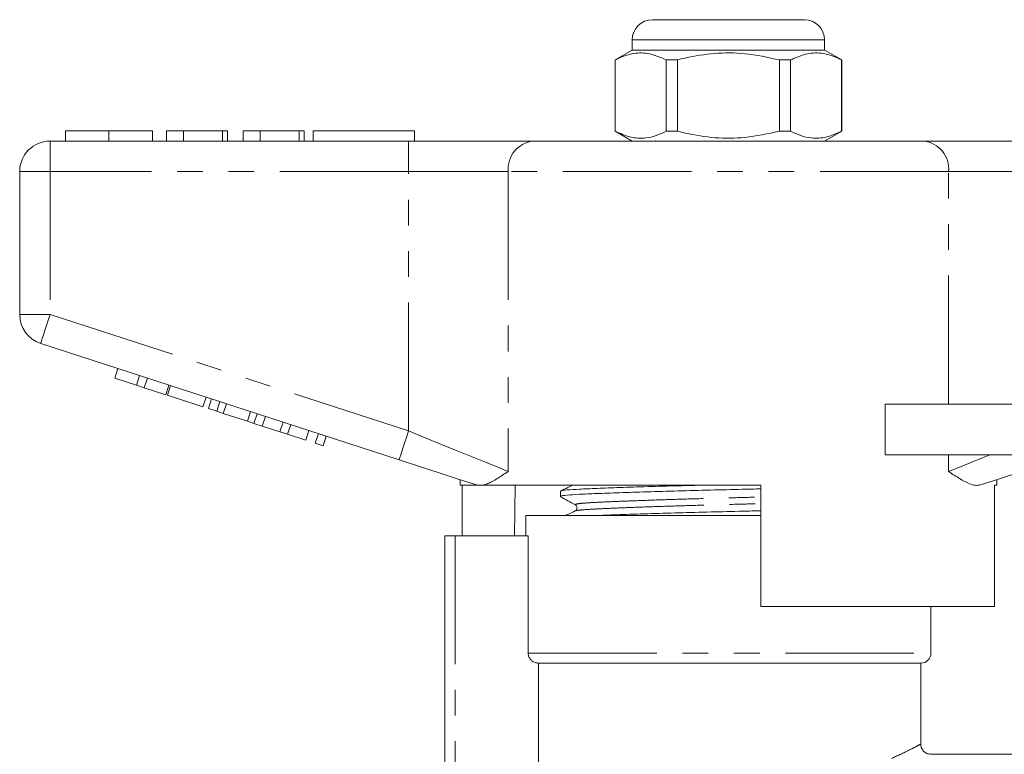
# Model space of a CAD drawing. Units: millimetres. Extents: x 195 to 272, y 68 to 255.
# Drawn here: x 195 to 244, y 219 to 255 of the extents above; entities that cross this region are included whole.
import ezdxf

# ---------------------------------------------------------------- set-up
doc = ezdxf.new("R2010")
doc.units = ezdxf.units.MM
doc.linetypes.add('PHANTOM', pattern=[12.7, 6.35, -1.27, 1.27, -1.27, 1.27, -1.27])

msp = doc.modelspace()

# ---------------------------------------------------------------- linework, layer by layer
at = {"color": 7, "linetype": 'Continuous', "lineweight": 15}
for p, q in [((226.557, 254.896), (230.307, 254.896)), ((230.307, 254.896), (234.057, 254.896)), ((225.557, 253.896), (225.557, 253.396)), ((235.057, 253.396), (235.057, 253.896)), ((225.557, 253.396), (224.707, 252.906)), ((235.057, 253.396), (225.557, 253.396)), ((235.907, 252.906), (235.057, 253.396)), ((224.707, 252.906), (224.707, 249.387)), ((224.716, 252.906), (224.707, 252.906)), ((224.716, 252.906), (224.716, 249.387)), ((227.785, 252.906), (227.238, 252.906)), ((227.238, 249.387), (227.238, 252.906)), ((227.785, 249.387), (227.785, 252.906)), ((233.377, 252.906), (232.829, 252.906)), ((232.829, 252.906), (232.829, 249.387)), ((233.377, 249.387), (233.377, 252.906)), ((235.907, 252.906), (235.898, 252.906)), ((235.898, 252.906), (235.898, 249.387)), ((235.907, 249.387), (235.907, 252.906)), ((197.564, 249.396), (197.564, 248.896)), ((199.717, 249.396), (199.717, 248.896)), ((201.859, 249.396), (201.859, 248.896)), ((203.397, 249.396), (202.564, 249.396)), ((202.564, 249.396), (202.564, 248.896)), ((203.397, 249.396), (203.397, 248.896)), ((205.32, 249.396), (203.397, 249.396)), ((205.32, 249.396), (205.32, 248.896)), ((205.577, 249.396), (205.32, 249.396)), ((205.577, 249.396), (205.577, 248.896)), ((206.346, 249.396), (206.346, 248.896)), ((207.179, 249.396), (206.346, 249.396)), ((207.179, 249.396), (207.179, 248.896)), ((209.102, 249.396), (207.179, 249.396)), ((209.102, 249.396), (209.102, 248.896)), ((209.359, 249.396), (209.102, 249.396)), ((209.359, 249.396), (209.359, 248.896)), ((209.807, 249.396), (214.807, 249.396)), ((209.807, 249.396), (209.807, 248.896)), ((214.807, 249.396), (214.807, 248.896)), ((224.707, 249.387), (225.557, 248.896)), ((224.716, 249.387), (224.707, 249.387)), ((227.785, 249.387), (227.238, 249.387)), ((233.377, 249.387), (232.829, 249.387)), ((235.057, 248.896), (235.907, 249.387)), ((235.907, 249.387), (235.898, 249.387)), ((196.807, 248.896), (214.51, 248.896)), ((214.51, 248.896), (220.665, 248.896)), ((220.665, 248.896), (239.95, 248.896)), ((239.95, 248.896), (246.105, 248.896)), ((195.307, 240.323), (195.307, 247.396)), ((214.046, 233.144), (196.344, 238.896)), ((200.005, 237.181), (200.16, 237.656)), ((201.072, 236.834), (201.227, 237.31)), ((200.005, 237.181), (201.072, 236.834)), ((201.072, 236.834), (201.456, 236.709)), ((201.456, 236.709), (201.611, 237.185)), ((202.523, 236.363), (202.678, 236.838)), ((202.608, 236.335), (202.763, 236.811)), ((201.456, 236.709), (202.523, 236.363)), ((202.608, 236.335), (204.358, 235.767)), ((204.358, 235.767), (204.513, 236.242)), ((204.631, 235.678), (204.785, 236.154)), ((205.041, 235.545), (205.196, 236.02)), ((205.36, 235.441), (205.515, 235.916)), ((238.053, 233.396), (238.053, 235.896)), ((244.307, 235.896), (238.053, 235.896)), ((204.631, 235.678), (205.041, 235.545)), ((205.041, 235.545), (205.36, 235.441)), ((205.36, 235.441), (206.557, 235.052)), ((206.557, 235.052), (206.711, 235.528)), ((206.876, 234.948), (207.031, 235.424)), ((206.557, 235.052), (206.876, 234.948)), ((206.876, 234.948), (207.286, 234.815)), ((207.286, 234.815), (207.441, 235.291)), ((208.156, 234.532), (208.311, 235.008)), ((208.54, 234.408), (208.695, 234.883)), ((207.286, 234.815), (208.156, 234.532)), ((208.156, 234.532), (208.54, 234.408)), ((208.54, 234.408), (209.437, 234.117)), ((209.437, 234.117), (209.591, 234.592)), ((209.906, 233.964), (210.061, 234.44)), ((209.906, 233.964), (210.29, 233.839)), ((210.29, 233.839), (210.445, 234.315)), ((244.307, 233.396), (238.053, 233.396)), ((217.057, 232.166), (217.057, 231.896)), ((243.557, 231.896), (243.557, 232.166)), ((217.891, 231.896), (217.057, 231.896)), ((217.154, 229.396), (217.154, 231.896)), ((217.891, 231.896), (217.86, 231.905)), ((231.907, 231.896), (218.177, 231.896)), ((219.778, 231.896), (219.736, 229.396)), ((222.007, 231.591), (222.007, 231.337)), ((231.907, 231.896), (231.907, 225.896)), ((243.557, 231.896), (243.441, 231.896)), ((243.441, 225.896), (243.441, 231.896)), ((220.307, 230.396), (220.307, 229.396)), ((231.907, 230.396), (220.307, 230.396)), ((216.307, 215.065), (216.307, 229.396)), ((216.807, 229.396), (216.307, 229.396)), ((220.421, 229.396), (216.807, 229.396)), ((220.421, 223.596), (220.421, 229.396)), ((243.441, 225.896), (231.907, 225.896)), ((240.307, 223.596), (240.307, 225.896)), ((239.807, 223.096), (220.927, 223.096)), ((220.927, 218.031), (220.927, 223.096)), ((239.807, 219.081), (239.807, 223.096)), ((245.407, 218.596), (240.274, 218.596))]:
    msp.add_line(p, q, dxfattribs=at)
at = {"color": 8, "linetype": 'PHANTOM', "lineweight": 0}
for p, q in [((230.307, 253.896), (225.557, 253.896)), ((235.057, 253.896), (230.307, 253.896)), ((196.807, 247.396), (196.807, 248.896)), ((214.51, 247.396), (214.51, 248.896)), ((195.307, 247.396), (196.807, 247.396)), ((196.807, 247.396), (196.807, 240.323)), ((214.51, 247.396), (196.807, 247.396)), ((219.434, 247.396), (214.51, 247.396)), ((214.51, 234.571), (214.51, 247.396)), ((219.434, 247.396), (219.434, 232.571)), ((241.181, 247.396), (219.434, 247.396)), ((241.181, 235.896), (241.181, 247.396)), ((246.105, 247.396), (241.181, 247.396)), ((195.307, 240.323), (196.807, 240.323)), ((196.807, 240.323), (214.51, 234.571)), ((241.181, 232.571), (241.181, 233.396)), ((216.807, 229.396), (216.807, 215.528)), ((220.421, 223.596), (240.307, 223.596))]:
    msp.add_line(p, q, dxfattribs=at)
at = {"color": 8, "linetype": 'PHANTOM', "lineweight": 0, "flags": 128}
for points in [[(196.344, 238.896), (196.353, 238.924), (196.379, 239.005), (196.422, 239.137), (196.48, 239.314), (196.55, 239.53), (196.63, 239.777), (196.717, 240.045), (196.807, 240.323)], [(214.046, 233.144), (214.055, 233.172), (214.082, 233.253), (214.124, 233.385), (214.182, 233.562), (214.252, 233.778), (214.332, 234.025), (214.419, 234.293), (214.51, 234.571)], [(214.51, 234.571), (215.332, 234.237), (216.139, 233.909), (216.915, 233.594), (217.646, 233.297), (218.318, 233.025), (218.917, 232.781), (219.434, 232.571)], [(241.181, 232.571), (241.762, 232.807), (242.444, 233.084), (243.213, 233.396)]]:
    msp.add_lwpolyline(points, dxfattribs=at)
at = {"color": 7, "linetype": 'Continuous', "lineweight": 15, "flags": 128}
for points in [[(217.86, 231.905), (216.968, 232.195), (216.023, 232.502), (215.044, 232.82), (214.046, 233.144)], [(246.568, 233.144), (245.571, 232.82), (244.592, 232.502), (243.647, 232.195), (242.755, 231.905)]]:
    msp.add_lwpolyline(points, dxfattribs=at)
at = {"color": 7, "linetype": 'Continuous', "lineweight": 15}
for centre, radius, start, end in [((226.557, 253.896), 1, 90, 180), ((234.057, 253.896), 1, 0, 90), ((196.807, 247.396), 1.5, 90, 180), ((196.807, 240.323), 1.5, 180, 252), ((239.807, 223.596), 0.5, 270, 0)]:
    msp.add_arc(centre, radius, start, end, dxfattribs=at)
at = {"color": 8, "linetype": 'PHANTOM', "lineweight": 0}
for centre, start, end in [((220.814, 247.519), 96.1819, 185.0699), ((239.801, 247.519), 354.9301, 83.8181)]:
    msp.add_arc(centre, 1.386, start, end, dxfattribs=at)
at = {"color": 7, "linetype": 'Continuous', "lineweight": 15}
for points, knots in [([(227.238, 252.906), (226.993, 253.016), (226.498, 253.24), (225.816, 253.276), (225.219, 253.143), (224.884, 252.985), (224.716, 252.906)], [0, 0, 0, 0, 0.2947, 0.596246, 0.797057, 1, 1, 1, 1]), ([(227.785, 252.906), (227.916, 252.938), (228.518, 253.089), (229.627, 253.264), (231.204, 253.264), (232.261, 253.031), (232.829, 252.906)], [0, 0, 0, 0, 0.07896, 0.365173, 0.658395, 1, 1, 1, 1]), ([(233.377, 252.906), (233.621, 253.016), (234.117, 253.24), (234.799, 253.276), (235.396, 253.143), (235.73, 252.985), (235.898, 252.906)], [0, 0, 0, 0, 0.2947, 0.596246, 0.797057, 1, 1, 1, 1]), ([(199.717, 249.396), (199.483, 249.396), (199.014, 249.396), (198.379, 249.396), (197.888, 249.396), (197.603, 249.396), (197.577, 249.396), (197.564, 249.396)], [0, 0, 0, 0, 0.186758, 0.373113, 0.559668, 0.779563, 1, 1, 1, 1]), ([(201.859, 249.396), (201.849, 249.396), (201.83, 249.396), (201.631, 249.396), (201.219, 249.396), (200.55, 249.396), (199.995, 249.396), (199.717, 249.396)], [0, 0, 0, 0, 0.187264, 0.374292, 0.561001, 0.780237, 1, 1, 1, 1]), ([(224.716, 249.387), (224.961, 249.276), (225.456, 249.052), (226.139, 249.017), (226.736, 249.149), (227.07, 249.308), (227.238, 249.387)], [0, 0, 0, 0, 0.2947, 0.596246, 0.797057, 1, 1, 1, 1]), ([(232.829, 249.387), (232.261, 249.262), (231.216, 249.031), (229.64, 249.027), (228.53, 249.201), (227.916, 249.355), (227.785, 249.387)], [0, 0, 0, 0, 0.341603, 0.627469, 0.921041, 1, 1, 1, 1]), ([(235.898, 249.387), (235.654, 249.276), (235.158, 249.052), (234.476, 249.017), (233.879, 249.149), (233.545, 249.308), (233.377, 249.387)], [0, 0, 0, 0, 0.2947, 0.596246, 0.797057, 1, 1, 1, 1]), ([(219.434, 232.571), (219.431, 232.57), (219.243, 232.443), (218.885, 232.205), (218.473, 231.976), (218.253, 231.917), (218.177, 231.896)], [0, 0, 0, 0, 0.004913, 0.396748, 0.793522, 1, 1, 1, 1]), ([(242.755, 231.905), (242.672, 231.892), (242.505, 231.864), (242.165, 231.97), (241.733, 232.201), (241.374, 232.442), (241.183, 232.57), (241.181, 232.571)], [0, 0, 0, 0, 0.196671, 0.39829, 0.694801, 0.996275, 1, 1, 1, 1]), ([(217.891, 231.896), (217.915, 231.896), (217.971, 231.896), (218.101, 231.896), (218.177, 231.896)], [0, 0, 0, 0, 0.420926, 1, 1, 1, 1]), ([(222.623, 231.896), (222.542, 231.857), (222.34, 231.759), (222.138, 231.66), (222.017, 231.602)], [0, 0, 0, 0, 0.403581, 1, 1, 1, 1]), ([(222.048, 231.337), (222.039, 231.343), (222.007, 231.365), (222.3, 231.4), (222.892, 231.441), (223.773, 231.478), (224.905, 231.52), (226.271, 231.564), (227.798, 231.608), (229.392, 231.651), (230.785, 231.682), (231.603, 231.703), (231.907, 231.711)], [0, 0, 0, 0, 0.048953, 0.161885, 0.271893, 0.379491, 0.490698, 0.604132, 0.717567, 0.828774, 0.936372, 1, 1, 1, 1]), ([(222.045, 231.602), (222.042, 231.605), (222.025, 231.623), (222.315, 231.655), (222.905, 231.695), (223.793, 231.733), (224.929, 231.775), (226.3, 231.819), (227.719, 231.86), (228.691, 231.885), (229.116, 231.896)], [0, 0, 0, 0, 0.029572, 0.174411, 0.3155, 0.453498, 0.596126, 0.74161, 0.887093, 1, 1, 1, 1]), ([(222.017, 231.326), (222.139, 231.258), (222.383, 231.122), (222.627, 230.986), (222.749, 230.918)], [0, 0, 0, 0, 0.500039, 1, 1, 1, 1]), ([(222.745, 230.618), (222.624, 230.56), (222.472, 230.486), (222.32, 230.412), (222.288, 230.396)], [0, 0, 0, 0, 0.790805, 1, 1, 1, 1]), ([(222.749, 230.918), (222.787, 230.883), (222.848, 230.826), (222.819, 230.67), (222.769, 230.635), (222.743, 230.617)], [0, 0, 0, 0, 0.443247, 0.71117, 1, 1, 1, 1]), ([(223.834, 230.396), (224.193, 230.41), (224.923, 230.438), (226.302, 230.482), (227.827, 230.526), (229.423, 230.568), (230.805, 230.6), (231.613, 230.621), (231.907, 230.628)], [0, 0, 0, 0, 0.178161, 0.361959, 0.545758, 0.725949, 0.90029, 1, 1, 1, 1]), ([(220.927, 223.096), (220.869, 223.102), (220.754, 223.113), (220.601, 223.201), (220.487, 223.33), (220.428, 223.47), (220.423, 223.561), (220.421, 223.596)], [0, 0, 0, 0, 0.2180036, 0.4360547, 0.6527286, 0.8669046, 1, 1, 1, 1]), ([(240.278, 218.6), (240.232, 218.605), (240.129, 218.617), (239.984, 218.702), (239.866, 218.84), (239.809, 218.978), (239.812, 219.061), (239.813, 219.081)], [0, 0, 0, 0, 0.1860849, 0.4188843, 0.662834, 0.9209039, 1, 1, 1, 1])]:
    msp.add_open_spline(points, degree=3, knots=knots, dxfattribs=at)
at = {"color": 8, "linetype": 'PHANTOM', "lineweight": 0}
for points, knots in [([(222.781, 230.918), (222.764, 230.928), (222.723, 230.954), (223.004, 230.993), (223.551, 231.034), (224.355, 231.071), (225.389, 231.113), (226.636, 231.157), (228.029, 231.201), (229.483, 231.244), (230.797, 231.276), (231.587, 231.299), (231.907, 231.308)], [0, 0, 0, 0, 0.0763871, 0.184923, 0.2906481, 0.3940559, 0.5009343, 0.6099532, 0.718972, 0.8258505, 0.9292583, 1, 1, 1, 1]), ([(222.762, 230.617), (222.76, 230.619), (222.746, 230.636), (223.008, 230.668), (223.544, 230.708), (224.354, 230.745), (225.39, 230.787), (226.639, 230.832), (228.035, 230.876), (229.492, 230.918), (230.803, 230.951), (231.59, 230.973), (231.907, 230.982)], [0, 0, 0, 0, 0.0188036, 0.1342065, 0.2466209, 0.3565714, 0.470212, 0.5861285, 0.702045, 0.8156856, 0.9256361, 1, 1, 1, 1]), ([(238.382, 218.39), (238.65, 218.518), (239.144, 218.753), (239.582, 218.978), (239.801, 219.093), (239.784, 219.084), (239.778, 219.081)], [0, 0, 0, 0, 0.318236, 0.585864, 0.860903, 1, 1, 1, 1])]:
    msp.add_open_spline(points, degree=3, knots=knots, dxfattribs=at)

doc.saveas('drawing.dxf')
